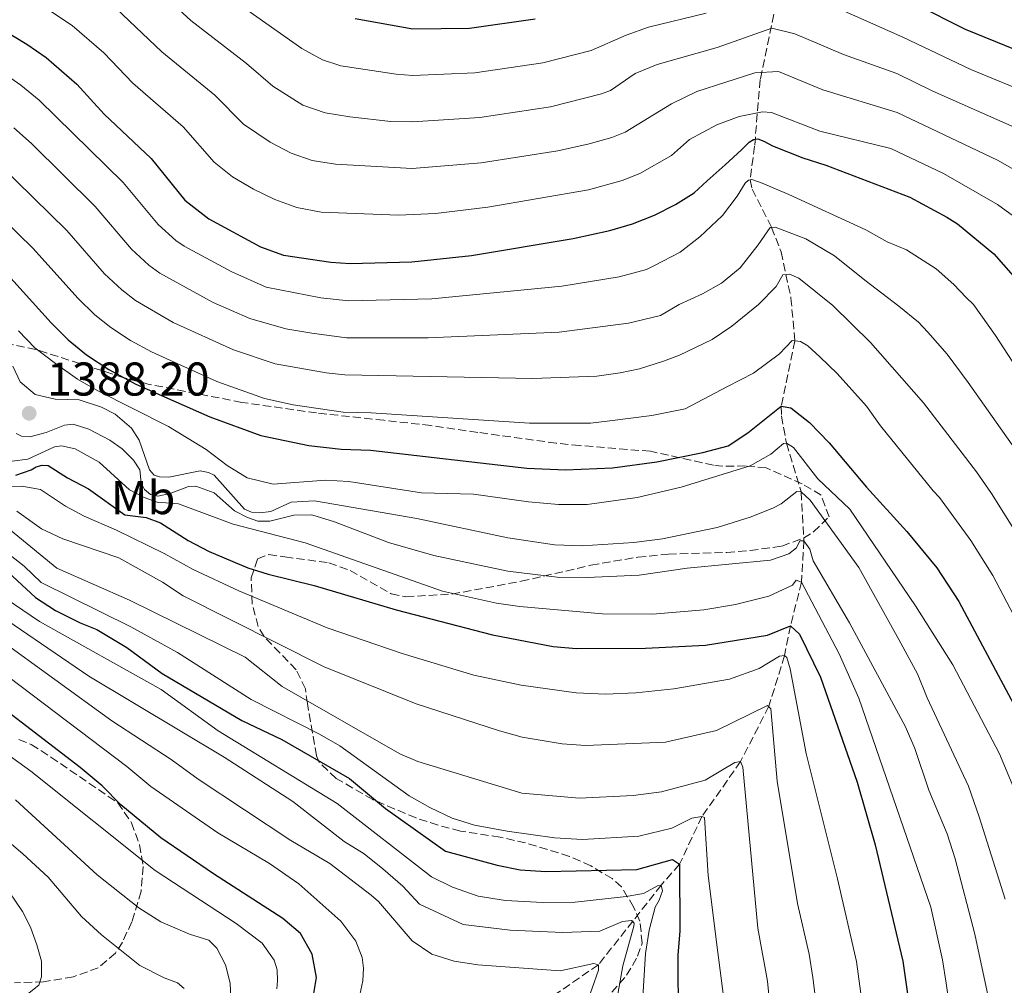
# Model space of a CAD drawing. Units: metres. Extents: x 668510 to 671972, y 4744376 to 4746773.
# Drawn here: x 670765 to 670974, y 4744680 to 4744884 of the extents above; entities that cross this region are included whole.
import ezdxf
from ezdxf.enums import TextEntityAlignment as Align

# ---------------------------------------------------------------- set-up
doc = ezdxf.new("R2010")
doc.units = ezdxf.units.M
doc.header["$MEASUREMENT"] = 0
doc.linetypes.add('DGN Style 3', pattern=[2.435891, 1.739922, -0.695969])
for name, color, linetype, lineweight in [('Barranco lineal', 142, 'DGN Style 3', 13), ('Cota de punto acotado terreno', 7, 'Continuous', 0), ('Curva de nivel directora', 30, 'Continuous', 30), ('Curva de nivel intermedia', 30, 'Continuous', 0), ('Etiqueta de uso rústico', 92, 'Continuous', 0), ('Punto acotado terreno (símbolo)', 7, 'Continuous', 0), ('Zona arbolada', 92, 'DGN Style 3', 0)]:
    doc.layers.add(name, color=color, linetype=linetype, lineweight=lineweight)
doc.styles.add('Style-Arial', font='arial.ttf')

# ---------------------------------------------------------------- blocks, each defined once
blk = doc.blocks.new('5PATER')
at = {"layer": 'Punto acotado terreno (símbolo)', "linetype": 'Continuous', "lineweight": 0}
h = blk.add_hatch(color=51, dxfattribs=at)
edge = h.paths.add_edge_path()
edge.add_ellipse((0, 0), major_axis=(-0.11, -0.111), ratio=0.999422, start_angle=0, end_angle=360)

msp = doc.modelspace()

# ---------------------------------------------------------------- linework, layer by layer
at = {"layer": 'Barranco lineal', "color": 142, "linetype": 'DGN Style 3', "lineweight": 13}
msp.add_polyline3d([(670928.43, 4744901.93, 1451.2), (670922.13, 4744871.4, 1434.09), (670920.94, 4744857.31, 1423.76), (670919.98, 4744850.16, 1420), (670920.45, 4744848.22, 1418.89), (670924.54, 4744840.09, 1415), (670926.56, 4744834.91, 1411.73), (670927.55, 4744830.16, 1410), (670928.64, 4744825.15, 1406.94), (670929.46, 4744816.07, 1405), (670926.57, 4744802.23, 1400), (670926.64, 4744800.17, 1397.1), (670927.7, 4744794.39, 1395), (670930.8, 4744784.09, 1390), (670931.38, 4744773.75, 1385), (670930.87, 4744765, 1380), (670928.55, 4744755.73, 1375), (670927.26, 4744749.43, 1370), (670923.97, 4744738.68, 1365), (670917.98, 4744727, 1360), (670909.79, 4744715.35, 1355), (670905.02, 4744705.23, 1350), (670901.17, 4744700.82, 1345), (670895.2, 4744693.23, 1340), (670887.85, 4744683.95, 1335), (670868.79, 4744670.79, 1330)], dxfattribs=at)
at = {"layer": 'Curva de nivel directora', "color": 30, "linetype": 'Continuous', "lineweight": 30, "flags": 128}
for points, elevation in [([(670755.33, 4744885.83), (670766.82, 4744878.94), (670770.92, 4744876.07), (670777.4, 4744870.44), (670783.18, 4744864.05), (670793.17, 4744854.7), (670800.3, 4744845.9), (670805.34, 4744841.9), (670816.31, 4744835.99), (670821.16, 4744834.24), (670831.16, 4744832.76), (670835.31, 4744832.44), (670848.33, 4744832.84), (670860.99, 4744834.12), (670882.49, 4744837.73), (670890.26, 4744839.43), (670895.07, 4744840.86), (670899.73, 4744842.69), (670904.21, 4744844.96), (670908.11, 4744847.44), (670910.9, 4744849.93), (670914.7, 4744853.36), (670918.2, 4744856.56), (670919.79, 4744858.16), (670920.7, 4744858.71), (670921.62, 4744858.84), (670922.87, 4744858.37), (670924.76, 4744857.4), (670931.13, 4744854.83), (670936.02, 4744853.25), (670953.85, 4744846.54), (670961.67, 4744842.26), (670963.93, 4744840.88), (670971.64, 4744834.51), (670977.28, 4744828.06)], 1425), ([(670955.19, 4744887.33), (670965.57, 4744882.11), (670980.28, 4744876.07)], 1450), ([(670836.34, 4744884.37), (670848.59, 4744882.15), (670860.59, 4744882.31), (670874.47, 4744884.26)], 1450), ([(670760, 4744833.04), (670771.95, 4744819.89), (670775.57, 4744816.31), (670779.44, 4744813.15), (670784.21, 4744810.01), (670789.89, 4744806.9), (670805.56, 4744800.02), (670816.4, 4744796.06), (670826.51, 4744793.88), (670833.39, 4744793.12), (670839.57, 4744792.92), (670872.67, 4744789.14), (670880.9, 4744788.75), (670890.88, 4744789.16), (670900.2, 4744790.43), (670910, 4744792.41), (670915.32, 4744793.82), (670919.49, 4744796.58), (670926.57, 4744802.23), (670928.64, 4744801.88), (670932.6, 4744798.82), (670936.75, 4744794.51), (670944.65, 4744785.12), (670953.2, 4744775.73), (670959.57, 4744767.98), (670964.2, 4744760.86), (670982.49, 4744726.66)], 1400), ([(670764.49, 4744787.6), (670767.75, 4744788.74), (670768.76, 4744789.39), (670770.08, 4744789.74), (670771.32, 4744789.68), (670775.43, 4744787.04), (670779.88, 4744784.74), (670787.53, 4744779.21), (670792.08, 4744778.64), (670795.1, 4744777.51), (670800.99, 4744773.79), (670805.42, 4744771.47), (670813.62, 4744768.01), (670817.92, 4744766.64), (670827.63, 4744764.25), (670845.04, 4744759.11), (670865.45, 4744753.79), (670878.25, 4744751.37), (670883.23, 4744750.93), (670897.82, 4744750.99), (670910.57, 4744751.63), (670923.68, 4744753.72), (670928.55, 4744755.73), (670930.47, 4744753.94), (670934.89, 4744744.83), (670942.65, 4744722.59), (670946.49, 4744709.34), (670952.33, 4744684.71), (670955.32, 4744663.97)], 1375), ([(670760.8, 4744768.96), (670768.66, 4744761.71), (670772.85, 4744758.99), (670778.07, 4744756.33), (670781.65, 4744754.94), (670787.96, 4744751.14), (670795.45, 4744745.62), (670812.37, 4744735.69), (670820.84, 4744731.65), (670835.12, 4744723.38), (670842.75, 4744717.04), (670855.51, 4744708), (670866.42, 4744705.07), (670871.31, 4744704.07), (670876.7, 4744703.68), (670896, 4744704.11), (670903.55, 4744706.22), (670905.02, 4744705.24), (670905.09, 4744691.03), (670904.67, 4744686.04), (670904.68, 4744680.45), (670905, 4744669.2)], 1350), ([(670827.52, 4744677.42), (670828.13, 4744681.23), (670827.23, 4744686.16), (670824.8, 4744690.55), (670821, 4744693.77), (670806.37, 4744703.17), (670795.2, 4744710.82), (670786.73, 4744717.85), (670782.78, 4744721.84), (670778.12, 4744725.69), (670752.12, 4744745.62)], 1325)]:
    msp.add_lwpolyline(points, dxfattribs=dict(at, elevation=elevation))
at = {"layer": 'Curva de nivel intermedia', "color": 30, "linetype": 'Continuous', "lineweight": 0, "flags": 128}
for points, elevation in [([(670794.6, 4744890.33), (670801.51, 4744883.93), (670813.33, 4744874.81), (670818.88, 4744869.98), (670825.28, 4744866.01), (670830.01, 4744864.37), (670835.2, 4744863.5), (670843.87, 4744862.54), (670848.49, 4744862.43), (670862.72, 4744863.36), (670877.68, 4744865.65), (670888.51, 4744868.39), (670890.39, 4744869.1), (670895.66, 4744872.72), (670900.29, 4744874.6), (670913.01, 4744878.2), (670924.61, 4744882.29), (670929.43, 4744881.13), (670939.8, 4744876.71), (670951.03, 4744872.68), (670958.71, 4744868.95), (670976.58, 4744861.02)], 1440), ([(670930.98, 4744889.94), (670952.34, 4744880.41), (670966.73, 4744873.55), (670980.79, 4744867.74)], 1445), ([(670768.2, 4744888.37), (670776.41, 4744882.85), (670783.13, 4744877.07), (670789.29, 4744870.67), (670799.89, 4744861.41), (670806.49, 4744853.92), (670810.4, 4744850.81), (670814.83, 4744848.18), (670819.3, 4744846), (670824.01, 4744844.31), (670829.13, 4744843.36), (670845.5, 4744842.66), (670853.37, 4744843.05), (670864.47, 4744844.36), (670885.78, 4744848.05), (670892.86, 4744850.05), (670896.62, 4744851.49), (670903.32, 4744855.3), (670907.16, 4744858.72), (670912.93, 4744861.83), (670917.65, 4744863.59), (670922.64, 4744864.58), (670924.52, 4744864.42), (670934.77, 4744860.49), (670949.77, 4744856.83), (670960.94, 4744851.53), (670972.38, 4744844.94), (670977.29, 4744841.35)], 1430), ([(670785.76, 4744886.45), (670795.4, 4744877.3), (670806.61, 4744868.11), (670812.69, 4744861.95), (670818.35, 4744858.13), (670822.82, 4744855.82), (670827.23, 4744854.29), (670832.17, 4744853.49), (670848.43, 4744852.56), (670863.01, 4744853.8), (670879.28, 4744856.34), (670885.9, 4744857.79), (670890.71, 4744859.17), (670893.5, 4744860.3), (670903.33, 4744866.27), (670908.72, 4744868.9), (670920.99, 4744872.86), (670926, 4744873.12), (670935.41, 4744869.24), (670951.12, 4744864.46), (670972.36, 4744854.31), (670981.06, 4744849.39)], 1435), ([(670813.6, 4744886.02), (670825.07, 4744878), (670829.46, 4744875.56), (670833.31, 4744874.35), (670845.03, 4744872.52), (670848.54, 4744872.29), (670861.66, 4744872.84), (670876.07, 4744874.95), (670886.33, 4744877.57), (670893.75, 4744880.81), (670898.46, 4744882.49), (670910.68, 4744885.5)], 1445), ([(670760.04, 4744874.05), (670765.55, 4744870.2), (670769.43, 4744867.04), (670787.21, 4744849.63), (670794.63, 4744840.7), (670798.37, 4744837.36), (670800.16, 4744836.15), (670810.2, 4744830.69), (670817.49, 4744827.47), (670829.1, 4744825.22), (670834.92, 4744824.58), (670852.57, 4744824.95), (670880.13, 4744827.67), (670892.25, 4744829.63), (670898.06, 4744831.17), (670899.75, 4744832.03), (670905.21, 4744834.89), (670909.33, 4744838.12), (670914.12, 4744842.6), (670917.27, 4744846.72), (670918.93, 4744849.46), (670919.63, 4744850.1), (670920.35, 4744850.22), (670922.54, 4744849.47), (670928.18, 4744847.09), (670944.49, 4744839.61), (670949, 4744837.08), (670953.08, 4744835.36), (670959.39, 4744831.35), (670963.1, 4744827.98), (670965.77, 4744825.28), (670967.31, 4744823.76), (670971.98, 4744817.21), (670985.3, 4744796.67)], 1420), ([(670764.07, 4744861.18), (670767.8, 4744857.86), (670781.25, 4744844.56), (670788.96, 4744835.5), (670792.63, 4744832.1), (670794.98, 4744830.4), (670806.26, 4744824.23), (670814.02, 4744820.82), (670821.65, 4744818.64), (670827.15, 4744817.67), (670834.54, 4744816.71), (670851.81, 4744816.72), (670879.53, 4744817.93), (670894.24, 4744819.83), (670901.04, 4744821.48), (670904.94, 4744823.79), (670909.91, 4744826.01), (670913.95, 4744828.31), (670917.86, 4744831.53), (670921.71, 4744836.4), (670924.27, 4744840.09), (670925.29, 4744840.12), (670931.76, 4744837.66), (670937.85, 4744834.06), (670944.31, 4744828.92), (670951.49, 4744823.39), (670955.62, 4744820.03), (670957.65, 4744817.94), (670961.72, 4744813.24), (670966.14, 4744807.24), (670978.05, 4744790.45)], 1415), ([(670760.99, 4744853.37), (670775.29, 4744839.48), (670783.29, 4744830.29), (670786.92, 4744826.85), (670789.8, 4744824.65), (670797.83, 4744819.95), (670810.56, 4744814.2), (670819.41, 4744811.24), (670830.18, 4744809.28), (670834.16, 4744808.85), (670873.92, 4744808.13), (670887.52, 4744808.59), (670892.47, 4744809.28), (670896.58, 4744810.17), (670901.67, 4744811.79), (670905.03, 4744813.03), (670911.92, 4744816.35), (670916.15, 4744819.17), (670921.76, 4744823.79), (670925.54, 4744827.62), (670926.9, 4744830.03), (670928.34, 4744830.18), (670930.32, 4744829.33), (670937.52, 4744823.59), (670945.5, 4744815.73), (670956.74, 4744802.95), (670967.94, 4744788.33), (670971.13, 4744783.75), (670978.62, 4744771.83)], 1410), ([(670758.21, 4744845.28), (670768.13, 4744835.66), (670777.62, 4744825.09), (670781.2, 4744821.61), (670784.62, 4744818.9), (670788.8, 4744816.12), (670793.19, 4744813.74), (670807.07, 4744807.48), (670817.17, 4744803.89), (670823.24, 4744802.56), (670833.77, 4744800.99), (670839.72, 4744800.85), (670873.3, 4744798.63), (670886.21, 4744798.67), (670889.73, 4744799.05), (670899.16, 4744800.29), (670906.22, 4744801.66), (670915.22, 4744806.39), (670920.69, 4744809.25), (670926.21, 4744813.35), (670928.9, 4744816.12), (670930.66, 4744815.97), (670932.23, 4744815), (670934.78, 4744812.71), (670938.4, 4744809.13), (670944.61, 4744802.23), (670947.63, 4744798.11), (670958.78, 4744784.31), (670960.07, 4744782.9), (670966.77, 4744773.81), (670971.41, 4744766.35), (670989.89, 4744731.19)], 1405), ([(670765.04, 4744818.17), (670768.52, 4744814.58), (670772.88, 4744811.29), (670777.53, 4744807.98), (670781.87, 4744805.49), (670796.82, 4744797.92), (670804.81, 4744793.04), (670809.24, 4744789.69), (670813.47, 4744787.06), (670818.98, 4744785.7), (670830.04, 4744786.58), (670835.03, 4744786.28), (670850.41, 4744783.87), (670861.38, 4744783.6), (670873.03, 4744781.95), (670879.43, 4744781.44), (670885.51, 4744781.44), (670896.09, 4744782.89), (670905.36, 4744785.09), (670920.03, 4744789.6), (670924.38, 4744792.07), (670927.08, 4744794.37), (670927.7, 4744794.39), (670929.17, 4744793.51), (670934.32, 4744786.86), (670941.14, 4744780.43), (670954.99, 4744759.98), (670962.94, 4744747.49), (670972.83, 4744728.63), (670976.54, 4744719.63)], 1395), ([(670763.83, 4744810.71), (670765.39, 4744807.37), (670768.56, 4744804.69), (670772.82, 4744803.71), (670777.87, 4744803.57), (670782.63, 4744802.04), (670785.49, 4744800.53), (670788.98, 4744797.56), (670790.61, 4744795.04), (670792.78, 4744788.73), (670793.75, 4744787.63), (670794.89, 4744787.25), (670796.85, 4744787.21), (670803.49, 4744788.57), (670805.26, 4744788.22), (670806.51, 4744787.64), (670812.93, 4744780.44), (670814.4, 4744779.77), (670816.15, 4744779.63), (670818.51, 4744779.91), (670822.77, 4744781.91), (670827.76, 4744782.22), (670849.39, 4744778.44), (670868.66, 4744774.38), (670878.55, 4744772.87), (670884.44, 4744772.65), (670895.39, 4744773.36), (670901.42, 4744774.12), (670912.99, 4744776.57), (670920.03, 4744778.75), (670924.82, 4744780.65), (670926.56, 4744781.58), (670929.88, 4744784.17), (670930.8, 4744784.09), (670932.72, 4744782.31), (670943.02, 4744768.08), (670951.52, 4744752.81), (670955.47, 4744745.59), (670957.49, 4744740.51), (670966.24, 4744721.78), (670968.53, 4744715.29), (670974.04, 4744697.81)], 1390), ([(670770.91, 4744796.67), (670774.77, 4744798.24), (670776.62, 4744798.41), (670779.95, 4744797.39), (670784.36, 4744795.02), (670786.99, 4744793.2), (670789.43, 4744790.81), (670790.74, 4744788.79), (670791.04, 4744786.02), (670791.7, 4744784.6), (670792.97, 4744783.51), (670794.53, 4744783.15), (670797.19, 4744783.76), (670801.05, 4744785.23), (670802.59, 4744785.28), (670806.45, 4744783.86), (670810.8, 4744780.1), (670813.52, 4744778.64), (670815.71, 4744777.89), (670818.29, 4744777.88), (670823.39, 4744779.18), (670827.2, 4744779.21), (670831.97, 4744777.72), (670843.41, 4744773.35), (670853.02, 4744770.59), (670868.68, 4744767.32), (670879.12, 4744766.02), (670885.51, 4744765.93), (670896.46, 4744766.45), (670906.65, 4744767.97), (670924.31, 4744769.6), (670928.17, 4744770.96), (670929.78, 4744772.25), (670930.55, 4744773.72), (670931.38, 4744773.75), (670932.67, 4744771.94), (670933.37, 4744769.49), (670941.02, 4744756.36), (670952.88, 4744734.31), (670954.86, 4744729.72), (670957.86, 4744720.89), (670961.71, 4744711.66), (670963.41, 4744706.38), (670967.6, 4744690.43), (670970.4, 4744677.24)], 1385), ([(670764.53, 4744796.46), (670765.69, 4744795.88), (670767.44, 4744795.73), (670770.91, 4744796.67)], 1385), ([(670763.73, 4744790.58), (670767.01, 4744791), (670772.68, 4744793.66), (670774.12, 4744793.82), (670777.02, 4744793.19), (670782.16, 4744790.38), (670788.54, 4744784.52), (670791.68, 4744782.87), (670794.39, 4744781.94), (670798.93, 4744781.57), (670810.51, 4744777.23), (670825.78, 4744773.31), (670854.85, 4744763.07), (670866.26, 4744760.56), (670871.2, 4744759.81), (670888.71, 4744758.27), (670899.29, 4744758.17), (670910.21, 4744759.14), (670916.92, 4744760.21), (670923.97, 4744761.99), (670928.94, 4744764.32), (670929.72, 4744765.37), (670930.87, 4744765), (670938.84, 4744749.82), (670943.02, 4744740.44), (670958.25, 4744696.11), (670960.74, 4744684.97), (670961.54, 4744680.04), (670964.04, 4744662.6)], 1380), ([(670761.84, 4744785.16), (670765.75, 4744785.29), (670769.68, 4744784.6), (670774.98, 4744781.06), (670778.93, 4744778.94), (670785.83, 4744775.98), (670795.88, 4744771.07), (670802.07, 4744767.67), (670811.69, 4744763.15), (670830.44, 4744755.29), (670846.32, 4744749.9), (670861.51, 4744745.27), (670871.5, 4744743.17)], 1370), ([(670764.71, 4744779.98), (670769.91, 4744776.24), (670774.46, 4744774.15), (670786.28, 4744770.1), (670795.52, 4744764.95), (670799.94, 4744762.11), (670829.79, 4744747.05), (670849.26, 4744739.24), (670866.9, 4744733.47), (670871.73, 4744732.18), (670880.17, 4744730.73), (670885.16, 4744730.39), (670902.04, 4744731.11), (670912.85, 4744733.55), (670923.65, 4744738.88), (670924.4, 4744738.18), (670925.72, 4744722.83), (670930.05, 4744696.94), (670932.49, 4744686.22), (670933.29, 4744681.28), (670937.23, 4744649.73)], 1365), ([(670761.38, 4744777.58), (670773.18, 4744767.95), (670788.54, 4744761.16), (670813.04, 4744749.11), (670820.88, 4744742.9), (670845.8, 4744728.63), (670849.61, 4744726.97), (670871.67, 4744720.29), (670883.85, 4744719.26), (670895.22, 4744719.8), (670901.23, 4744720.57), (670910.49, 4744723.04), (670916.75, 4744726.75), (670917.98, 4744727), (670918.43, 4744725.78), (670921.59, 4744691.73), (670923.7, 4744680.44), (670925.53, 4744661.5)], 1360), ([(670761.67, 4744771.99), (670766.22, 4744768.39), (670769.84, 4744764.93), (670788.84, 4744755.53), (670798.71, 4744750.1), (670814.33, 4744740.15), (670828.79, 4744732.81), (670833.1, 4744730.28), (670847.76, 4744719.75), (670852.17, 4744717.22), (670856.87, 4744715.01), (670861.65, 4744713.5), (670868.56, 4744712.21), (670878.53, 4744710.82), (670884.46, 4744710.49), (670896.44, 4744711.19), (670903.38, 4744712.87), (670907.64, 4744714.97), (670909.79, 4744715.35), (670910.31, 4744715.16), (670911.09, 4744702.87), (670913.14, 4744686.51), (670914.32, 4744677.31)], 1355), ([(670750.01, 4744769.82), (670769.46, 4744756.63), (670795.27, 4744742.26), (670807.3, 4744733.5), (670832.53, 4744718.08), (670852.51, 4744702.59), (670856.97, 4744700.35), (670862.38, 4744698.5), (670868.21, 4744697.58)], 1345), ([(670756.91, 4744760.74), (670779.94, 4744745.07)], 1340), ([(670752.74, 4744752.58), (670787.97, 4744725.94), (670793.05, 4744721.68), (670807.28, 4744711.87), (670818.17, 4744705.37), (670824.42, 4744701.12), (670833.34, 4744693.18), (670836.47, 4744688.96), (670837.82, 4744685.5), (670838.1, 4744683.25), (670837.98, 4744680.57), (670836.92, 4744675.59)], 1330), ([(670760.63, 4744753.09), (670784.8, 4744735.58), (670797.4, 4744727.44), (670803.09, 4744723.24), (670822.71, 4744710.28), (670831.01, 4744705.41), (670839.73, 4744698.71), (670841.27, 4744697.32), (670848.45, 4744689.01), (670852.56, 4744686.16), (670857.33, 4744684.68), (670862.29, 4744683.91), (670879.76, 4744682.65), (670886.91, 4744684.23), (670887.85, 4744683.95), (670887.89, 4744682.82), (670883.86, 4744671.36)], 1335), ([(670871.5, 4744743.17), (670883.15, 4744741.51), (670889.39, 4744741.28), (670895.77, 4744741.53), (670903.82, 4744742.36), (670915.59, 4744744.41), (670921.9, 4744746.68), (670926.18, 4744749.27), (670927.26, 4744749.43), (670927.79, 4744749.04), (670928.49, 4744746.59), (670931.87, 4744728.68), (670938.5, 4744702.16), (670942.55, 4744684.61), (670947.79, 4744645.54), (670951.93, 4744626.24), (670955.82, 4744610.92), (670962.72, 4744596.32), (670964.53, 4744591.31), (670968, 4744585.49), (670977.51, 4744567.87)], 1370), ([(670779.94, 4744745.07), (670808.58, 4744727.91), (670823.17, 4744718.5), (670833.99, 4744710.02), (670838.26, 4744707.42), (670842.23, 4744704.29), (670846.46, 4744700.56), (670849.98, 4744696.76), (670859.19, 4744692.44), (670869.14, 4744691.25), (670880.25, 4744690.78), (670888.17, 4744691.04), (670892.94, 4744693.13), (670894.89, 4744693.33), (670895.42, 4744692.73), (670895.34, 4744692.11), (670893.05, 4744683.69), (670891.23, 4744673.33)], 1340), ([(670749.31, 4744738.16), (670767.67, 4744724.98), (670794.01, 4744703.94), (670811.17, 4744692.67), (670816.67, 4744688.53), (670819.16, 4744684.91), (670819.84, 4744682.88), (670819.92, 4744680.51), (670819.77, 4744678.86)], 1320), ([(670749.15, 4744721.76), (670765.94, 4744707.42), (670771.32, 4744702.49), (670778.4, 4744694.18), (670782.64, 4744690.3), (670790.76, 4744683.82), (670795.92, 4744681.21), (670798.74, 4744680.14), (670800.11, 4744678.95)], 1310), ([(670764.42, 4744718.86), (670781.69, 4744702.97), (670790.53, 4744695.98), (670795.21, 4744693.03), (670801.27, 4744690.45), (670805.33, 4744689.15), (670807.03, 4744687.45), (670808.9, 4744683.91), (670809.85, 4744680.03), (670810.18, 4744673.35)], 1315), ([(670868.21, 4744697.58), (670876.11, 4744697.13), (670882.96, 4744697.23), (670893.77, 4744698.37), (670897.42, 4744699.05), (670900.35, 4744700.69), (670901.17, 4744700.82), (670901.41, 4744699.6), (670900.76, 4744697.62), (670899.88, 4744696.15), (670898.64, 4744691.26), (670897.85, 4744686.32), (670897.21, 4744675.93)], 1345), ([(670763.09, 4744699.39), (670765.9, 4744695.26), (670767.56, 4744691.92), (670768.93, 4744688.16), (670769.9, 4744684.69), (670769.9, 4744681.4), (670769.34, 4744679.63), (670765.53, 4744676.62), (670761.37, 4744674.83)], 1305)]:
    msp.add_lwpolyline(points, dxfattribs=dict(at, elevation=elevation))
at = {"layer": 'Zona arbolada', "color": 92, "linetype": 'DGN Style 3', "lineweight": 0}
for points in [[(670890.7, 4744678.13, 1350.9), (670893.83, 4744681.71, 1353.04), (670896.17, 4744685.74, 1355.11), (670897.12, 4744688.52, 1356.32), (670896.66, 4744693.21, 1357.86), (670895.32, 4744696.19, 1358.53), (670892.73, 4744700.43, 1359.03), (670890.79, 4744702.21, 1359.32), (670886.28, 4744704.87, 1360.08), (670881.72, 4744706.91, 1360.88), (670872.43, 4744709.74, 1362.57), (670867.02, 4744710.99, 1363.59), (670858.64, 4744712.25, 1365.64), (670853.9, 4744713.52, 1366.14), (670849.23, 4744715.03, 1366.17), (670840.07, 4744718.92, 1365.69), (670832.32, 4744723.41, 1365.8), (670828.63, 4744726.97, 1366.48), (670828.14, 4744728.22, 1366.75), (670826.22, 4744739.27, 1370.54), (670825.81, 4744742.35, 1370.54), (670823.83, 4744746.39, 1371.88), (670820.41, 4744749.98, 1373.63), (670817.08, 4744753.48, 1375.76), (670815.79, 4744755.6, 1377.18), (670814.54, 4744760.4, 1379.95), (670814.32, 4744765.86, 1382.94), (670815.67, 4744769.93, 1385.89), (670818.06, 4744770.81, 1387.93), (670821.48, 4744770.31, 1389.51), (670830.78, 4744769.08, 1390.62), (670835.28, 4744767.44, 1391.76), (670843.98, 4744762.5, 1394.27), (670847.09, 4744761.9, 1394.89), (670856.82, 4744762.44, 1396.27), (670871.5, 4744765.16, 1397.83), (670886.29, 4744768.55, 1398.85), (670896.21, 4744770.28, 1399.28), (670902.69, 4744770.88, 1399.47), (670915.04, 4744771.29, 1399.15), (670920, 4744771.68, 1399.57), (670926.73, 4744772.61, 1400.42), (670931.28, 4744774.32, 1401.34), (670933.42, 4744775.61, 1401.68), (670936.71, 4744778.81, 1401.68), (670935.02, 4744783.39, 1402), (670931.01, 4744785.78, 1403.79), (670923.39, 4744789.18, 1408.48), (670919.02, 4744789.58, 1410.71), (670914.24, 4744789.52, 1412.52), (670912.25, 4744789.73, 1413.06), (670907.44, 4744790.81, 1413.94), (670898.87, 4744792.68, 1414.64), (670883.89, 4744793.9, 1414.73), (670878.95, 4744794.4, 1415.06), (670862.29, 4744796.7, 1417.49), (670852.37, 4744798.14, 1418.15), (670842.42, 4744799.26, 1417.97), (670828.17, 4744800.8, 1416.86), (670812.34, 4744803.05, 1414.8), (670792.75, 4744806.86, 1413.62), (670787.33, 4744808.28, 1412.72), (670768.72, 4744814.25, 1408.48), (670747.26, 4744818.78, 1405.48)], [(670890.7, 4744678.13, 1350.9), (670893.83, 4744681.71, 1353.04), (670896.17, 4744685.74, 1355.11), (670897.12, 4744688.52, 1356.32), (670896.66, 4744693.21, 1357.86), (670895.32, 4744696.19, 1358.53), (670892.73, 4744700.43, 1359.03), (670890.79, 4744702.21, 1359.32), (670886.28, 4744704.87, 1360.08), (670881.72, 4744706.91, 1360.88), (670872.43, 4744709.74, 1362.57), (670867.02, 4744710.99, 1363.59), (670858.64, 4744712.25, 1365.64), (670853.9, 4744713.52, 1366.14), (670849.23, 4744715.03, 1366.17), (670840.07, 4744718.92, 1365.69), (670832.32, 4744723.41, 1365.8), (670828.63, 4744726.97, 1366.48), (670828.14, 4744728.22, 1366.75), (670826.22, 4744739.27, 1370.54), (670825.81, 4744742.35, 1370.54), (670823.83, 4744746.39, 1371.88), (670820.41, 4744749.98, 1373.63), (670817.08, 4744753.48, 1375.76), (670815.79, 4744755.6, 1377.18), (670814.54, 4744760.4, 1379.95), (670814.32, 4744765.86, 1382.94), (670815.67, 4744769.93, 1385.89), (670818.06, 4744770.81, 1387.93), (670821.48, 4744770.31, 1389.51), (670830.78, 4744769.08, 1390.62), (670835.28, 4744767.44, 1391.76), (670843.98, 4744762.5, 1394.27), (670847.09, 4744761.9, 1394.89), (670856.82, 4744762.44, 1396.27), (670871.5, 4744765.16, 1397.83), (670886.29, 4744768.55, 1398.85), (670896.21, 4744770.28, 1399.28), (670902.69, 4744770.88, 1399.47), (670915.04, 4744771.29, 1399.15), (670920, 4744771.68, 1399.57), (670926.73, 4744772.61, 1400.42), (670931.28, 4744774.32, 1401.34), (670933.42, 4744775.61, 1401.68), (670936.71, 4744778.81, 1401.68), (670935.02, 4744783.39, 1402), (670931.01, 4744785.78, 1403.79), (670923.39, 4744789.18, 1408.48), (670919.02, 4744789.58, 1410.71), (670914.24, 4744789.52, 1412.52), (670912.25, 4744789.73, 1413.06), (670907.44, 4744790.81, 1413.94), (670898.87, 4744792.68, 1414.64), (670883.89, 4744793.9, 1414.73), (670878.95, 4744794.4, 1415.06), (670862.29, 4744796.7, 1417.49), (670852.37, 4744798.14, 1418.15), (670842.42, 4744799.26, 1417.97), (670828.17, 4744800.8, 1416.86), (670812.34, 4744803.05, 1414.8), (670792.75, 4744806.86, 1413.62), (670787.33, 4744808.28, 1412.72), (670768.72, 4744814.25, 1408.48), (670747.26, 4744818.78, 1405.48)], [(670765.09, 4744731.62, 1341.14), (670767.72, 4744730.61, 1341.41), (670771.92, 4744727.92, 1341.28), (670786.05, 4744718.26, 1338.72), (670788.98, 4744714.03, 1337.62), (670790.66, 4744709.39, 1336.28), (670791.44, 4744704.75, 1334.63), (670791.01, 4744699.5, 1331.96), (670789.04, 4744693.03, 1329.34), (670787.06, 4744688.73, 1327.73), (670785.58, 4744686.43, 1326.87), (670781.95, 4744683.29, 1325.3), (670776.66, 4744681.4, 1323.09), (670770.34, 4744680.35, 1319.75), (670764.17, 4744680.15, 1315.8)], [(670765.09, 4744731.62, 1341.14), (670767.72, 4744730.61, 1341.41), (670771.92, 4744727.92, 1341.28), (670786.05, 4744718.26, 1338.72), (670788.98, 4744714.03, 1337.62), (670790.66, 4744709.39, 1336.28), (670791.44, 4744704.75, 1334.63), (670791.01, 4744699.5, 1331.96), (670789.04, 4744693.03, 1329.34), (670787.06, 4744688.73, 1327.73), (670785.58, 4744686.43, 1326.87), (670781.95, 4744683.29, 1325.3), (670776.66, 4744681.4, 1323.09), (670770.34, 4744680.35, 1319.75), (670764.17, 4744680.15, 1315.8)]]:
    msp.add_polyline3d(points, dxfattribs=at)

# ---------------------------------------------------------------- block references
at = {"layer": 'Punto acotado terreno (símbolo)', "color": 7, "linetype": 'Continuous', "lineweight": 0, "xscale": 10, "yscale": 10, "zscale": 10}
msp.add_blockref('5PATER', (670767.31, 4744800.74, 1388.2), dxfattribs=at)

# ---------------------------------------------------------------- texts
at = {"layer": 'Cota de punto acotado terreno', "color": 7, "linetype": 'Continuous', "lineweight": 0, "style": 'Style-Arial'}
msp.add_text('1388.20', height=7, dxfattribs=at).set_placement((670771.06, 4744804.49, 1388.2))
at = {"layer": 'Etiqueta de uso rústico', "color": 92, "linetype": 'Continuous', "lineweight": 0, "style": 'Style-Arial'}
msp.add_text('Mb', height=7, dxfattribs=at).set_placement((670791.44, 4744782.87, 1379.23), align=Align.MIDDLE_CENTER)

doc.saveas('drawing.dxf')
